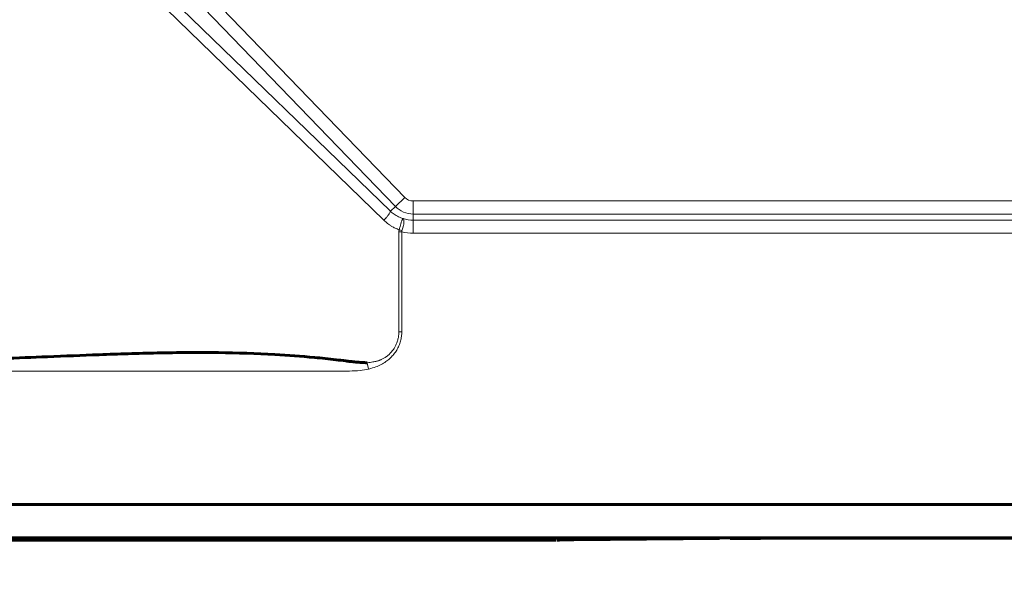
# Model space of a CAD drawing. Units: millimetres. Extents: x 0 to 804, y 0 to 420.
# Drawn here: x 176 to 190, y 169 to 177 of the extents above; entities that cross this region are included whole.
import ezdxf

# ---------------------------------------------------------------- set-up
doc = ezdxf.new("R2010")
doc.units = ezdxf.units.MM
doc.linetypes.add('K5LT_BASIC', pattern=[0])
doc.linetypes.add('K5LT_THIN', pattern=[0])
doc.layers.add('Системный слой', color=7, linetype='Continuous')
doc.styles.add('KDIMTEXTSTYLE', font='GOST_AU.SHX', dxfattribs={"width": 0.96, "oblique": 15, "height": 5})
doc.dimstyles.new('KDIMSTYLE (1.00)', dxfattribs={"dimtxt": 5, "dimasz": 1, "dimexe": 2, "dimexo": 0, "dimgap": 1, "dimtad": 1, "dimtxsty": 'KDIMTEXTSTYLE', "dimsah": 1, "dimcen": 0, "dimdle": 1, "dimadec": 0, "dimazin": 0, "dimtfac": 0.667, "dimtmove": 0, "dimatfit": 3, "dimfxl": 0, "dimtvp": 1, "dimtolj": 1, "dimtzin": 0, "dimarcsym": 0})

# ---------------------------------------------------------------- blocks, each defined once
blk = doc.blocks.new('KDIMARROW_01')
at = {"layer": 'Системный слой'}
blk.add_hatch(color=0, dxfattribs=at).paths.add_polyline_path([(-5, -0.6582624912261956), (0, 0), (-5, 0.658262491226197), (-4.5, 5.51091059616309e-16)])
at = {"layer": 'Системный слой', "color": 0, "linetype": 'K5LT_THIN', "lineweight": 18}
for p, q in [((-4.5, 5.51091059616309e-16), (-5, 0.658262491226197)), ((-5, 0.658262491226197), (0, 0)), ((0, 0), (-5, -0.6582624912261956)), ((-5, -0.6582624912261956), (-4.5, 5.51091059616309e-16)), ((0, 0), (-1, 0))]:
    blk.add_line(p, q, dxfattribs=at)

msp = doc.modelspace()

# ---------------------------------------------------------------- linework, layer by layer
at = {"layer": 'Системный слой', "linetype": 'K5LT_THIN', "lineweight": 18}
for p, q in [((177.9346190873846, 178.4190894348191), (181.4299846516293, 174.799532435264)), ((181.2887599511996, 174.6631533273336), (177.793394386955, 178.2827103268887)), ((177.6018538761693, 178.0977418057021), (181.2135024601726, 174.5904780130286)), ((181.1171560094623, 174.4540989050982), (177.505507425459, 177.9613626977717)), ((181.2887599511996, 174.6631533273336), (181.4299846516293, 174.799532435264)), ((181.2135024601726, 174.5904780130286), (181.2887599511996, 174.6631533273336)), ((181.5591985633495, 174.5483589471453), (181.5591985633495, 174.7446843838349)), ((181.5591985633495, 174.7446843838349), (203.3776831945656, 174.7446843838349)), ((181.5591985633495, 174.5483589471453), (181.5591985633495, 174.4557710188872)), ((203.3769832739761, 174.5483589471445), (181.5591985633495, 174.5483589471453)), ((181.5591985633495, 174.4557710188872), (204.5957985283731, 174.4557710188872)), ((181.5591985633495, 174.2594455821977), (181.5591985633495, 174.4557710188872)), ((181.3865619276133, 174.2822497096287), (181.3416836778939, 174.2822497096287)), ((205.1128160928229, 174.2594455821977), (181.5591985633495, 174.2594455821977)), ((181.3865428560018, 172.773940953805), (181.3417320733258, 172.774312859392)), ((180.8857339266451, 172.2125281049022), (180.8638329990889, 172.3080920526371))]:
    msp.add_line(p, q, dxfattribs=at)
at = {"layer": 'Системный слой', "linetype": 'K5LT_BASIC', "lineweight": 60}
for p, q in [((114.2138329991048, 170.1743128593611), (225.6138329991048, 170.1743128593612)), ((225.6138329991048, 169.6699110111182), (114.2138329991048, 169.6699110111181)), ((183.7138329991048, 169.6350419543028), (114.2138329991048, 169.6350419543027)), ((186.1749242694522, 169.6597728807365), (183.9774368960369, 169.6405956989568)), ((194.3688582522742, 169.6629679312331), (187.0588077459354, 169.6629679312331))]:
    msp.add_line(p, q, dxfattribs=at)
at = {"layer": 'Системный слой', "linetype": 'K5LT_THIN', "lineweight": 18}
for centre, radius, start in [((181.5591985633494, 174.924312859361), 0.179628475526117, 223.99999999998), ((181.5591985633495, 174.9243128593612), 0.375953912215856, 223.9999999999932), ((181.5591985633495, 174.9243128593612), 0.4685418404739641, 250.8509271147088), ((181.5591985633495, 174.924312859361), 0.664867277163271, 254.9503612827631)]:
    msp.add_arc(centre, radius, start, 270, dxfattribs=at)
msp.add_ellipse((181.3906955480044, 174.3097038321911), major_axis=(0.1907923944348748, -0.059985516800487), ratio=0.06889815985408887, start_param=4.496658822841663, end_param=4.714941365245465, dxfattribs=at)
for points, knots in [([(181.1171560094623, 174.4540989050982), (181.1310523118967, 174.4691675221011), (181.1557259723691, 174.4974065257829), (181.1846813052044, 174.5348157776629), (181.2027482410666, 174.5624761219775), (181.2114195112289, 174.5803372043652), (181.2132919728348, 174.5878475266983), (181.2135024601726, 174.5904780130286)], [0, 0, 0, 0, 0.254715479834877, 0.479136456977419, 0.69598612178279, 0.870663124868448, 1, 1, 1, 1]), ([(181.345817298284, 174.309703832189), (181.3505285520213, 174.3265794420647), (181.3587655542821, 174.3575469748491), (181.3694456343978, 174.3968348921009), (181.3774691985611, 174.4247412528604), (181.3837574304211, 174.4431148262445), (181.3892265755236, 174.4545055314268), (181.3935167526093, 174.4636125087064), (181.3978552023748, 174.4712273563738), (181.4020605644121, 174.4776106604085), (181.4044449742176, 174.4805536138508), (181.4055041365957, 174.4816962312736)], [0, 0, 0, 0, 0.19582314432102, 0.365100239278708, 0.507831284873065, 0.605732095750386, 0.685348721274004, 0.749917028103662, 0.827840294776057, 0.912279907628084, 1, 1, 1, 1]), ([(181.4055041365957, 174.4816962312736), (181.4092758875957, 174.4774391739035), (181.4149751369954, 174.4674085317005), (181.4183546354453, 174.4496572420568), (181.4189510910852, 174.434601284264), (181.4181366237799, 174.4237384502023), (181.4176745814455, 174.4147545184657), (181.4174517574902, 174.4065101891189), (181.4164709338703, 174.3976707194748), (181.4141465884709, 174.3869256679346), (181.4107507625303, 174.3722225052903), (181.4053216487434, 174.3518905522894), (181.397307618108, 174.3258976840314), (181.3906698778888, 174.3065600078438), (181.3870496448315, 174.2964055241601)], [0, 0, 0, 0, 0.173675073176717, 0.308729273126146, 0.388586751749667, 0.448991689415079, 0.489974621916601, 0.528111397352854, 0.570487072187891, 0.616959499045017, 0.678745082934097, 0.768604298243119, 0.879428072268376, 1, 1, 1, 1]), ([(181.345817298284, 174.309703832189), (181.3249453181845, 174.3182676518913), (181.287479327565, 174.3335437065908), (181.2402318180232, 174.3593326366666), (181.2033215465092, 174.3830120089245), (181.1726330063108, 174.4056276853576), (181.1448317467126, 174.4299157628915), (181.125703425022, 174.4454202104059), (181.1171560094623, 174.4540989050982)], [0, 0, 0, 0, 0.247597953953732, 0.446117498880399, 0.595558634780001, 0.731802911475918, 0.866616699882584, 1, 1, 1, 1]), ([(181.3416836778939, 174.2822497096287), (181.3420398245724, 174.2853279025908), (181.3427306245812, 174.2914704991317), (181.344067894015, 174.2995833526971), (181.3451384765627, 174.3056509689184), (181.3456464272527, 174.3086907005484), (181.345817298284, 174.309703832189)], [0, 0, 0, 0, 0.333333333333333, 0.666666666666667, 0.888888888888889, 1, 1, 1, 1]), ([(181.3417320733258, 172.774312859392), (181.3416884537992, 172.7786624654124), (181.3414991241846, 172.7899129785318), (181.3410965895239, 172.8193642394849), (181.3403825668159, 172.8822165260937), (181.3398116668918, 172.9907810273591), (181.3400352149652, 173.141341164047), (181.3410464344835, 173.3161671114878), (181.3418588253655, 173.5107457869018), (181.3416219197038, 173.733110437365), (181.341704332673, 173.9937156263753), (181.341687100335, 174.1819706250263), (181.3416836778939, 174.2822497096287)], [0, 0, 0, 0, 0.1125251079640223, 0.2907858514800024, 0.7614192045792609, 1.737506997998658, 3.098237120676261, 4.655612727063589, 6.259811814710798, 8.131165583142403, 10.40652755565997, 13, 13, 13, 13]), ([(181.3865619276133, 174.2822497096287), (181.3865619112425, 174.2111034694626), (181.3865618948717, 174.1399572292964), (181.3865619570013, 174.0049518683401), (181.38656074021, 173.9410927529577), (181.3865622574211, 173.8705669594939), (181.3865636940765, 173.8639002868306), (181.3865705199827, 173.8475615642972), (181.3865737657732, 173.8378895233841), (181.3866002436154, 173.8088733307093), (181.3866092059002, 173.7895292386577), (181.3867193265185, 173.7314966142118), (181.3868222144983, 173.6928080746479), (181.3870229926371, 173.6072021479329), (181.3871364826513, 173.5602846955165), (181.3872739317594, 173.5025851684071), (181.3873000092764, 173.4918030850288), (181.3873759601266, 173.4594244521019), (181.3874482979293, 173.4378278092312), (181.3875333429427, 173.371764809119), (181.3875456572064, 173.3272984532986), (181.3876485394557, 173.1957580581301), (181.3879622798113, 173.1086830903757), (181.387616419832, 172.9390527402587), (181.3870796379169, 172.8564968470317), (181.3865428560018, 172.773940953805)], [0, 0, 0, 0, 0.141508639946948, 0.141508639946948, 0.268523324843035, 0.268523324843035, 0.281783209411381, 0.281783209411381, 0.301020704369504, 0.301020704369504, 0.339495694285751, 0.339495694285751, 0.416445674118244, 0.416445674118244, 0.509762730659738, 0.509762730659738, 0.531207891374499, 0.531207891374499, 0.574162637944026, 0.574162637944026, 0.662605339682821, 0.662605339682821, 0.835793331666551, 0.835793331666551, 1, 1, 1, 1]), ([(180.8638329990889, 172.3080920526371), (180.8797537531475, 172.3094548063646), (180.9090897710241, 172.3125565803087), (180.9476507815458, 172.3182841620269), (180.9787096273789, 172.3243967512586), (181.0029989912131, 172.329487512413), (181.0238824686471, 172.3353702088157), (181.0421858058408, 172.3412005388186), (181.0593724237187, 172.3483275733905), (181.0767668205684, 172.3556740430768), (181.1017608622403, 172.3674629309691), (181.1261655162679, 172.3817213721255), (181.1486378783001, 172.3973493947173), (181.1643329998305, 172.4085108068509), (181.1809417020241, 172.4214103255778), (181.1987657041769, 172.4373438268138), (181.2164019154015, 172.4549914205985), (181.2335938701561, 172.4747951739298), (181.2511312786172, 172.4970795419331), (181.2716959417877, 172.526179352488), (181.2931108145331, 172.5637216654333), (181.3133978831596, 172.6106107012617), (181.3290577052261, 172.6618714186387), (181.3390487487481, 172.7167059516754), (181.3415473049899, 172.7545028720296), (181.3417320733258, 172.774312859392)], [0, 0, 0, 0, 1.636123413545616, 3.046091482204105, 4.085315610174735, 4.975614704930042, 5.705691042352109, 6.384740396378727, 7.017099204424484, 7.642460347222726, 8.387498862420642, 9.943274922134584, 10.59576911087922, 11.23443380725649, 11.98454587146299, 12.82673525913858, 13.73297249363689, 14.60093828752049, 15.5804462659673, 16.71522269737685, 18.34097493211275, 20.14266865536938, 22.10836125869415, 23.99927479557508, 26, 26, 26, 26]), ([(181.3865428560018, 172.773940953805), (181.385576690753, 172.7505245787157), (181.3846105255042, 172.7271082036265), (181.3780039392406, 172.6804283433519), (181.3731227378567, 172.6568484652944), (181.3601751700355, 172.610422571957), (181.3520707513064, 172.5872063578864), (181.3328267755353, 172.5421492741789), (181.3215816267331, 172.5199294240749), (181.2963918842597, 172.4775159540628), (181.2822522714062, 172.4569633748391), (181.2518899382257, 172.4185323682854), (181.235321241489, 172.4003144245403), (181.2004233785644, 172.366498033877), (181.1817705743386, 172.3506218330716), (181.1408659537437, 172.3202691118212), (181.1184700755925, 172.3054722003218), (181.0695543710339, 172.2779604933106), (181.0428725609873, 172.2647685054595), (180.9850190478437, 172.2411637929494), (180.95314155742, 172.231538620324), (180.9098855189179, 172.217847619595), (180.8978097227815, 172.2151878622486), (180.8857339266451, 172.2125281049022)], [0, 0, 0, 0, 0.0855580119981353, 0.0855580119981353, 0.173609467103222, 0.173609467103222, 0.263701168748638, 0.263701168748638, 0.354984355247291, 0.354984355247291, 0.446331552227513, 0.446331552227513, 0.536146978043741, 0.536146978043741, 0.626290995164418, 0.626290995164418, 0.725032166743737, 0.725032166743737, 0.833767039591567, 0.833767039591567, 0.954866845187335, 0.954866845187335, 1, 1, 1, 1]), ([(180.8857339266451, 172.2125281049022), (180.8437168036044, 172.2040572027049), (180.8016996805637, 172.1955863005074), (180.7057730540597, 172.1858342349299), (180.6518195526421, 172.1857811117152), (180.5768646122049, 172.1822895042282), (180.5557632344703, 172.1816404395586), (180.528006113336, 172.1805671046549), (180.5146922009819, 172.1797862645723), (180.5013402196205, 172.1800679800319), (180.4831638996199, 172.1800898810054), (180.4716592006197, 172.180092887713), (180.437839581039, 172.180165546662), (180.4155241771063, 172.180248689891), (180.386538699464, 172.1803075404862), (180.3798682357601, 172.1802941331007), (180.3654069819034, 172.1802941874336), (180.3576166751029, 172.1802941581643), (159.6874617420104, 172.1802941581625), (139.0250971168427, 172.1802941581641), (118.3162377357172, 172.1802941581642), (118.2697429799707, 172.1802943572162), (118.1429071159052, 172.1802938142101), (118.0625660221813, 172.180310021442), (117.9755539541271, 172.180291076712), (117.9688829791174, 172.1802551359263), (117.9522392306198, 172.1802106958941), (117.9422664346423, 172.1801760794801), (117.9123480925532, 172.1801254681873), (117.8924025296103, 172.1800899271158), (117.8643857620011, 172.1800836945957), (117.8563145507591, 172.1801053668397), (117.8415724320705, 172.1801695588569), (117.8349015183141, 172.1802047513077), (117.8215597564564, 172.1803513809873), (117.8148888579623, 172.1804042972927), (117.7967058230323, 172.1808843139187), (117.7851933538567, 172.1809250051131), (117.7498948176547, 172.1833569099881), (117.7261088154913, 172.1858234487768), (117.6512062181589, 172.1922872394687), (117.6000886204139, 172.1951202044378), (117.5299584930063, 172.2033375616513), (117.5109452838613, 172.2079328742222), (117.4919320747163, 172.2125281867931)], [0, 0, 0, 0, 0.00200271127209954, 0.00200271127209954, 0.00455600812108415, 0.00455600812108415, 0.00555567548222983, 0.00555567548222983, 0.00587136026938841, 0.00618704505654699, 0.00618704505654699, 0.00673146941618508, 0.00673146941618508, 0.00778734593126272, 0.00778734593126272, 0.0081030307184213, 0.0081030307184213, 0.00847168643684263, 0.00847168643684263, 0.986263453157593, 0.986263453157593, 0.988463694531553, 0.988463694531553, 0.992265625, 0.992265625, 0.992581309787159, 0.992581309787159, 0.993053244574318, 0.993053244574318, 0.993997114148635, 0.993997114148635, 0.994379063760438, 0.994379063760438, 0.994694748547596, 0.994694748547596, 0.995010433334755, 0.995010433334755, 0.995555232153284, 0.995555232153284, 0.996680942316954, 0.996680942316954, 0.9991000628981, 0.9991000628981, 1, 1, 1, 1])]:
    msp.add_open_spline(points, degree=3, knots=knots, dxfattribs=at)
for points in [[(181.2135024601726, 174.5904780130286), (181.2318214905963, 174.5731979840344), (181.2708927270887, 174.5418611502876), (181.3354407142416, 174.5054760336835), (181.3817298996029, 174.4883638153267), (181.4055041365957, 174.4816962312736)], [(181.3870496448315, 174.2964055241601), (181.3866406447041, 174.2948888820594), (181.3860968269868, 174.291748033971), (181.3855844630511, 174.2869894175387), (181.3861934818981, 174.2838508128887), (181.3865619276133, 174.2822497096287)]]:
    msp.add_open_spline(points, degree=3, dxfattribs=at)
at = {"layer": 'Системный слой', "linetype": 'K5LT_BASIC', "lineweight": 60}
msp.add_open_spline([(117.5138329991206, 172.3080919206447), (117.5650059503801, 172.3074375778452), (117.6477914885679, 172.3120284413272), (117.7579141920796, 172.3247758151273), (117.8518851821865, 172.3375084225308), (117.9903902137195, 172.3556810157335), (118.2505451871774, 172.3893579657656), (118.7690113189053, 172.453606593536), (119.6136216114593, 172.5498502670097), (120.7849329717607, 172.6652104594773), (122.1645456942676, 172.7745945296449), (123.8105045814416, 172.8703661024772), (125.6679789545169, 172.9329453884047), (127.7123768806601, 172.9495490905462), (129.6654406267292, 172.9245359429204), (131.4759162219846, 172.8772265998397), (133.1337981317945, 172.820994511022), (134.7829917160453, 172.7575262309878), (136.4585680486124, 172.6895224538526), (138.1776161504178, 172.6195109509227), (139.9419287549266, 172.5503076829649), (141.8123784368312, 172.4825037080689), (143.6900524464611, 172.4230521243232), (145.4858733250855, 172.3774290826347), (146.8873077549794, 172.3518226993054), (147.9812112334477, 172.3390605914421), (148.8537128955467, 172.3337692838676), (149.8218294234991, 172.3345030169794), (151.094162961726, 172.3342069275144), (153.1138205138033, 172.3343526534166), (155.6986460069933, 172.3342774445725), (158.9410283483746, 172.3343224859445), (162.2787515448234, 172.3342092683399), (166.0125323200361, 172.3346188175412), (169.3746001572379, 172.3330610130884), (172.0414980678473, 172.3365220183634), (173.5143848813488, 172.3313198242998), (174.2891376451219, 172.3384746095304), (174.8246736245203, 172.3520173126475), (175.4042016914818, 172.3718813047848), (176.0857234468764, 172.3997487454335), (176.8648972297585, 172.4319305130065), (177.7240765326742, 172.4592704258076), (178.6022577160895, 172.4659414662534), (179.3883905103184, 172.4413367911868), (179.9788381054205, 172.3980080693606), (180.3357072135977, 172.3606072144424), (180.5164244506573, 172.3386834795592), (180.6155006843312, 172.3256623562057), (180.6945267065733, 172.3180692262683), (180.7789395947218, 172.3119956249197), (180.8357256991819, 172.3092131026957), (180.8638329990889, 172.3080920526371)], degree=3, knots=[0, 0, 0, 0, 0.1285790483574453, 0.2103176075651239, 0.2818327105455475, 0.3693711204438361, 0.5628164980672515, 0.9467858097257614, 1.699197582252847, 2.750357762355456, 4.031204105583708, 5.413930765297804, 7.282504972971629, 9.24340380975945, 11.16864095257704, 12.67594219017515, 14.08091385363935, 15.44679235027167, 16.78136041700777, 18.11014736019266, 19.45483928004688, 20.79262630165858, 22.29154099217851, 23.62496362919192, 24.81775620828082, 25.50689148684321, 26.20951385050698, 26.93642765000233, 27.94419331829596, 29.3968803883995, 32.0046548069508, 34.42889743579565, 37.53421723502183, 40.3825234567727, 43.79985945932697, 45.97773388186171, 47.0646212282923, 47.51174704761129, 47.89953070686417, 48.37259530136917, 48.92217295128559, 49.56385260767364, 50.29936716233748, 51.08709565237367, 51.8147508637259, 52.32543901236708, 52.6015982697743, 52.72731487562418, 52.78561437273268, 52.85561053592827, 52.92835301146341, 53, 53, 53, 53], dxfattribs=at)
for points in [[(183.9774368960369, 169.6405956989568), (183.8446272295367, 169.6394366865559), (183.7577173558897, 169.637975270414), (183.7262927142348, 169.6363443422611)], [(187.0588077459354, 169.6629679312331), (186.797944924298, 169.6629679312331), (186.5481284426741, 169.6622775542401), (186.3337272858031, 169.6609451593554)]]:
    msp.add_rational_spline(points, [1, 0.9601434164249394, 0.9515901203890283, 0.9743401118922668], degree=3, dxfattribs=at)

# ---------------------------------------------------------------- dimensions: what is measured, and where the dimension line sits
at = {"layer": 'Системный слой'}
for base, p1, p2, location in [((87.34384624917935, 141.2189731125767), (231.4138329991046, 237.0243128593642), (169.9138329991058, 141.2189731125767), (87.34384624917935, 189.1216429859705)), ((97.59899416431406, 237.0243128593642), (231.4138329991046, 147.3243128593641), (231.4138329991046, 237.0243128593642), (97.59899416431406, 192.1743128593642))]:
    msp.add_linear_dim(base=base, p1=p1, p2=p2, angle=90, location=location, dimstyle='KDIMSTYLE (1.00)', override={"dimexo": 0, "dimpost": '\\H5.0;\\W0.965;\\Q15;<>', "dimblk1": 'KDIMARROW_01', "dimblk2": 'KDIMARROW_01', "dimse1": 0, "dimse2": 0, "dimtolj": 1}, dxfattribs=at).render()

doc.saveas('drawing.dxf')
